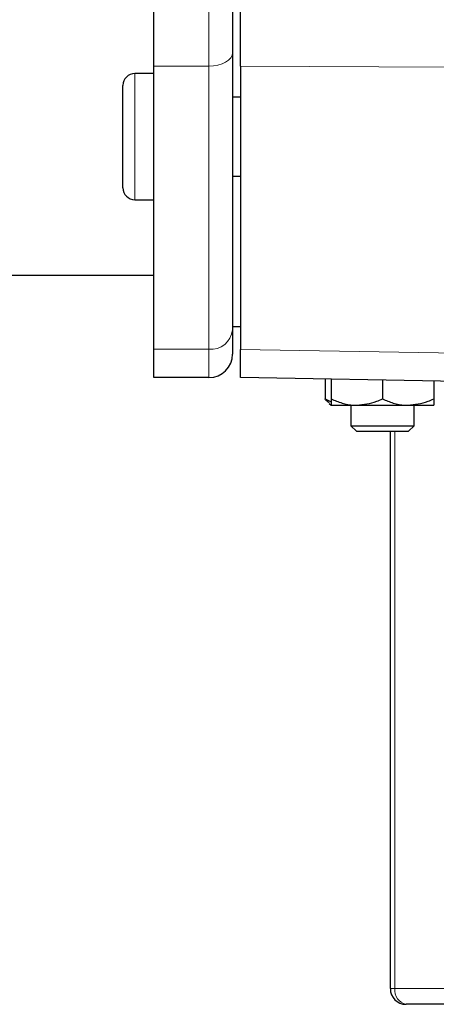
# Model space of a CAD drawing. Units: millimetres. Extents: x 453 to 2714, y 51 to 2087.
# Drawn here: x 1949 to 2002, y 1725 to 1849 of the extents above; entities that cross this region are included whole.
import ezdxf

# ---------------------------------------------------------------- set-up
doc = ezdxf.new("R2010")
doc.units = ezdxf.units.MM

msp = doc.modelspace()

# ---------------------------------------------------------------- linework, layer by layer
at = {"color": 7, "linetype": 'Continuous', "lineweight": 25}
for p, q in [((1965.88, 1843.57), (1965.88, 1855.02)), ((1975.88, 1855.02), (1975.88, 1845.29)), ((1975.88, 1845.29), (1975.88, 1810.12)), ((1965.88, 1842.64), (1963.48, 1842.64)), ((1965.88, 1807.66), (1965.88, 1843.57)), ((1976.88, 1843.59), (1976.88, 1807.65)), ((1961.98, 1828.14), (1961.98, 1841.14)), ((1976.88, 1839.64), (1975.88, 1839.64)), ((1975.88, 1829.64), (1976.88, 1829.64)), ((1963.48, 1826.64), (1965.88, 1826.64)), ((1866.88, 1817.06), (1965.88, 1817.06)), ((1975.88, 1810.56), (1976.88, 1810.56)), ((1975.88, 1810.12), (1975.88, 1807.06)), ((1965.88, 1804.06), (1965.88, 1807.66)), ((1972.88, 1804.06), (1965.88, 1804.06)), ((2005.13, 1803.57), (1976.88, 1804.06)), ((1987.6, 1803.88), (1987.6, 1801.36)), ((1988.38, 1803.86), (1988.38, 1801.36)), ((1994.88, 1803.75), (1994.88, 1801.36)), ((2001.38, 1803.63), (2001.38, 1801.36)), ((1987.6, 1801.36), (1988.38, 1800.99)), ((1988.12, 1800.77), (1988.38, 1800.56)), ((1988.38, 1800.56), (1991.63, 1800.56)), ((1990.88, 1800.56), (1990.88, 1797.97)), ((1991.63, 1800.56), (1998.13, 1800.56)), ((1998.13, 1800.56), (2001.38, 1800.56)), ((1998.88, 1797.97), (1998.88, 1800.56)), ((1990.88, 1797.97), (1991.57, 1797.28)), ((1990.88, 1797.97), (1994.89, 1797.97)), ((1994.89, 1797.97), (1998.88, 1797.97)), ((1998.19, 1797.28), (1998.88, 1797.97)), ((1991.57, 1797.28), (1994.89, 1797.28)), ((1994.89, 1797.28), (1998.19, 1797.28)), ((1995.88, 1726.56), (1995.88, 1797.28)), ((2010.71, 1724.56), (1997.88, 1724.56))]:
    msp.add_line(p, q, dxfattribs=at)
at = {"color": 7, "linetype": 'Continuous', "lineweight": 18}
for p, q in [((1972.88, 1843.57), (1972.88, 1855.02)), ((1963.48, 1842.64), (1963.48, 1826.64)), ((1972.88, 1843.57), (1965.88, 1843.57)), ((1972.88, 1807.66), (1972.88, 1843.57)), ((1965.88, 1807.66), (1972.88, 1807.66)), ((1972.88, 1804.06), (1972.88, 1807.66)), ((1976.88, 1807.65), (2005.13, 1807.14)), ((1996.46, 1797.28), (1996.46, 1726.56)), ((1995.88, 1726.56), (1996.46, 1726.56)), ((1996.46, 1726.56), (2009.29, 1726.56))]:
    msp.add_line(p, q, dxfattribs=at)
at = {"color": 7, "linetype": 'Continuous', "lineweight": 18, "flags": 128}
for points in [[(1975.88, 1845.29), (1975.82, 1844.95), (1975.65, 1844.63), (1975.37, 1844.33), (1975, 1844.07), (1974.54, 1843.86), (1974.03, 1843.7), (1973.46, 1843.6), (1972.88, 1843.57)], [(2086.88, 1843.06), (2047, 1843.25), (1976.88, 1843.59)]]:
    msp.add_lwpolyline(points, dxfattribs=at)
at = {"color": 7, "linetype": 'Continuous', "lineweight": 25}
for centre, radius, start, end in [((1963.48, 1841.14), 1.5, 90, 180), ((1963.48, 1828.14), 1.5, 180, 270), ((1972.88, 1807.06), 3, 270, 360), ((1997.88, 1726.56), 2, 180, 270)]:
    msp.add_arc(centre, radius, start, end, dxfattribs=at)
at = {"color": 7, "linetype": 'Continuous', "lineweight": 18}
for centre, radius, start, end in [((1973.12, 1810.42), 2.77, 264.9122, 353.7913), ((1998.23, 1726.31), 1.79, 171.9505, 258.5782)]:
    msp.add_arc(centre, radius, start, end, dxfattribs=at)
at = {"color": 7, "linetype": 'Continuous', "lineweight": 25}
for points, knots in [([(1976.88, 1843.59), (1976.88, 1844.44), (1976.88, 1846.17), (1976.88, 1849.02), (1976.88, 1851.98), (1976.88, 1853.98), (1976.88, 1855)], [0, 0, 0, 0, 0.249788, 0.505596, 0.749984, 1, 1, 1, 1]), ([(1976.88, 1804.06), (1976.88, 1804.1), (1976.88, 1804.19), (1976.88, 1804.88), (1976.88, 1805.98), (1976.88, 1807.09), (1976.88, 1807.65)], [0, 0, 0, 0, 0.242002, 0.489463, 0.741632, 1, 1, 1, 1]), ([(1988.13, 1800.88), (1987.97, 1800.97), (1987.79, 1801.08), (1987.62, 1801.33), (1987.6, 1801.36)], [0, 0, 0, 0, 0.859803, 1, 1, 1, 1]), ([(1988.38, 1801.36), (1988.83, 1801.17), (1989.76, 1800.79), (1990.86, 1800.58), (1991.49, 1800.56), (1991.63, 1800.56)], [0, 0, 0, 0, 0.434794, 0.879848, 1, 1, 1, 1]), ([(1988.38, 1801.36), (1988.38, 1801.24), (1988.38, 1800.78), (1988.38, 1800.65), (1988.38, 1800.56)], [0, 0, 0, 0, 0.2638982, 1, 1, 1, 1]), ([(1991.63, 1800.56), (1992.48, 1800.66), (1993.6, 1800.79), (1994.64, 1801.26), (1994.88, 1801.36)], [0, 0, 0, 0, 0.769007, 1, 1, 1, 1]), ([(1994.88, 1801.36), (1995.33, 1801.17), (1996.26, 1800.79), (1997.36, 1800.58), (1997.99, 1800.56), (1998.13, 1800.56)], [0, 0, 0, 0, 0.434794, 0.879848, 1, 1, 1, 1]), ([(1998.13, 1800.56), (1998.98, 1800.66), (2000.1, 1800.79), (2001.14, 1801.26), (2001.38, 1801.36)], [0, 0, 0, 0, 0.769007, 1, 1, 1, 1]), ([(2001.38, 1801.36), (2001.38, 1801.24), (2001.38, 1800.78), (2001.38, 1800.65), (2001.38, 1800.56)], [0, 0, 0, 0, 0.263898, 1, 1, 1, 1])]:
    msp.add_open_spline(points, degree=3, knots=knots, dxfattribs=at)

doc.saveas('drawing.dxf')
